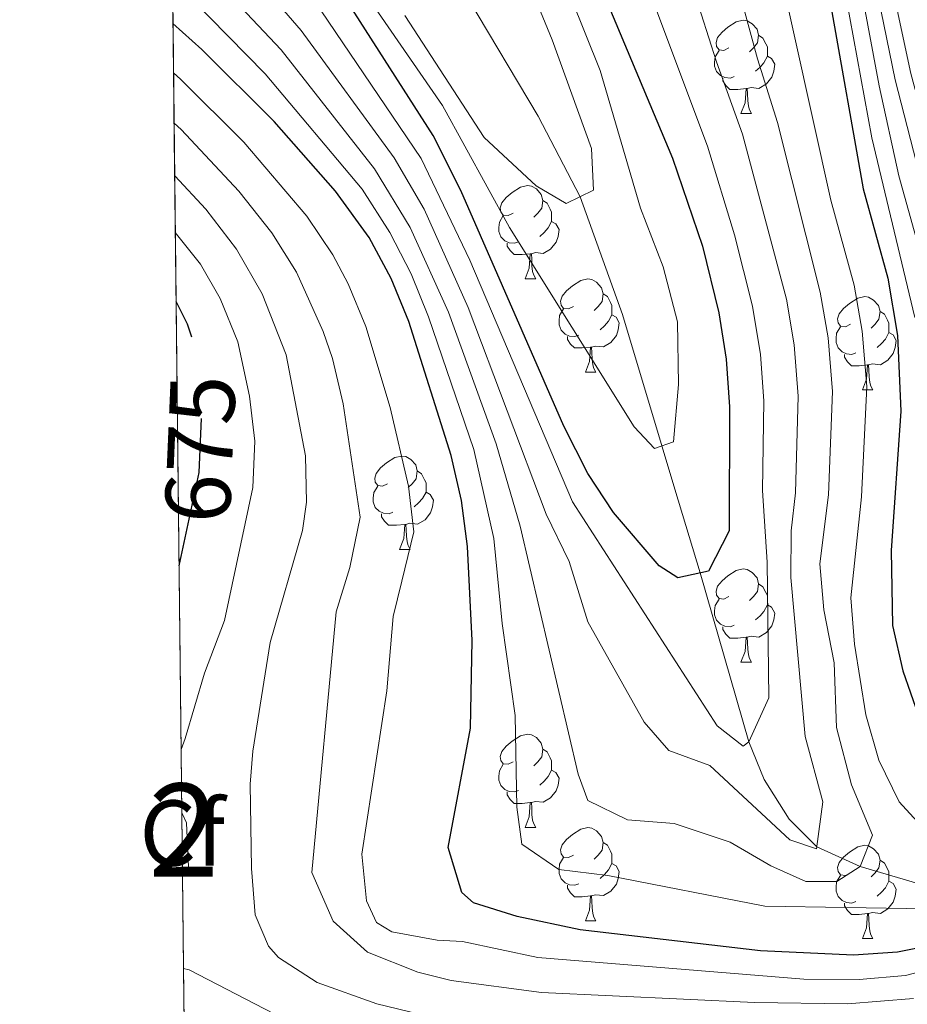
# Model space of a CAD drawing. Extents: x 576467 to 579890, y 763768 to 766121.
# Drawn here: x 576467 to 576563, y 764507 to 764612 of the extents above; entities that cross this region are included whole.
import ezdxf
from ezdxf.enums import TextEntityAlignment as Align

# ---------------------------------------------------------------- set-up
doc = ezdxf.new("R2010")
doc.units = 0
doc.header["$MEASUREMENT"] = 0
doc.linetypes.add('DGN Style 3', pattern=[55.946072, 39.96148, -15.984592])
doc.linetypes.add('DGN Style 5', pattern=[27.973036, 11.988444, -15.984592])
for name, color, linetype in [('Nivel 11', 7, 'Continuous'), ('Nivel 22', 7, 'Continuous'), ('Nivel 35', 7, 'Continuous'), ('Nivel 36', 7, 'Continuous'), ('Nivel 37', 7, 'Continuous'), ('Nivel 4', 7, 'Continuous'), ('Nivel 41', 7, 'Continuous'), ('Nivel 48', 7, 'Continuous'), ('Nivel 49', 7, 'Continuous'), ('Nivel 5', 7, 'Continuous'), ('Nivel 57', 7, 'Continuous'), ('Nivel 61', 7, 'Continuous')]:
    doc.layers.add(name, color=color, linetype=linetype)
doc.styles.add('Style-arial', font='arial.shx', dxfattribs={"bigfont": 'arialbig.shx'})
doc.styles.add('Style-ariali', font='ariali.shx', dxfattribs={"bigfont": 'arialibig.shx'})
doc.styles.add('Style-arialn', font='arialn.shx', dxfattribs={"bigfont": 'arialnbig.shx'})
doc.linetypes.add('5zonar', pattern='A,-5,[1,dgnlstyle.shx,S=0.08,R=0,X=0,Y=0],-5', length=10)

msp = doc.modelspace()

# ---------------------------------------------------------------- linework, layer by layer
at = {"layer": 'Nivel 11', "color": 142, "linetype": 'DGN Style 3', "lineweight": 13}
for points in [[(576550.1399999999, 764526.4709999999, 632.984), (576547.4510000001, 764530.727, 631.267), (576545.807, 764534.7550000001, 630), (576540.567, 764552.929, 625), (576537.8400000001, 764561.952, 621.412), (576536.4739999999, 764566.4809999999, 620.024), (576532.2209999999, 764580.7069999999, 617.369), (576527.669, 764593.385, 615), (576523.148, 764602.0420000001, 613.222), (576513.9510000001, 764617.4990000001, 610)], [(576611.4809999999, 764506.4010000001, 665), (576601.25, 764509.352, 660), (576596.7930000001, 764510.9880000001, 658.303), (576585.925, 764515.1470000001, 655), (576581.408, 764516.294, 653.28), (576574.1840000001, 764517.584, 650), (576568.348, 764518.247, 645), (576557.7609999999, 764521.361, 640), (576553.1100000001, 764523.496, 635), (576550.1399999999, 764526.4709999999, 632.984)]]:
    msp.add_polyline3d(points, dxfattribs=at)
at = {"layer": 'Nivel 22', "color": 25, "linetype": 'DGN Style 5', "lineweight": 30, "elevation": 675, "flags": 128}
msp.add_lwpolyline([(576485.413, 764557.696), (576486.7080000001, 764563.7180000001), (576487.081, 764572.321), (576486.2579999999, 764577.2309999999), (576485.908, 764578.281)], dxfattribs=at)
at = {"layer": 'Nivel 35', "color": 92, "linetype": '5zonar', "lineweight": 0, "ltscale": 0.5}
msp.add_polyline3d([(576484.923, 764520.3090000001, 677.856), (576485.561, 764521.281, 677.5600000000001), (576485.361, 764526.081, 678.64), (576484.899, 764527.0590000001, 678.9490000000001), (576484.8470000001, 764527.1200000001, 678.975)], dxfattribs=at)
at = {"layer": 'Nivel 36', "color": 92, "linetype": 'Continuous', "lineweight": 0, "flags": 128}
for points in [[(576543.6499999999, 764609.3800000001), (576543.1200000001, 764609.115), (576542.5900000001, 764609.1699999999), (576542.325, 764609.54), (576542.27, 764609.9650000001), (576542.4299999999, 764610.4850000001), (576542.9099999999, 764611.0800000001), (576543.5449999999, 764611.6100000001), (576544.4450000001, 764612.1950000001), (576545.19, 764612.355), (576545.615, 764612.3), (576546.145, 764611.9850000001), (576546.675, 764611.3999999999), (576546.835, 764610.76), (576546.7250000001, 764609.9099999999), (576546.3, 764609.3800000001), (576545.8800000001, 764608.9550000001)], [(576546.835, 764610.76), (576547.31, 764610.4450000001), (576547.625, 764609.8049999999), (576547.7849999999, 764609.4850000001), (576547.7849999999, 764608.905), (576547.7849999999, 764608.48), (576547.415, 764607.79), (576546.9950000001, 764607.31), (576546.5149999999, 764606.8900000001)], [(576544.2350000001, 764606.3), (576543.81, 764606.1400000001), (576543.2250000001, 764606.2), (576542.75, 764606.4099999999), (576542.325, 764606.835), (576542.1100000001, 764607.4199999999), (576542.1100000001, 764607.8400000001), (576542.165, 764608.425), (576542.5900000001, 764609.115)], [(576547.7849999999, 764608.48), (576548.24, 764608.23), (576548.585, 764607.615), (576548.4750000001, 764606.8900000001), (576548.2649999999, 764606.25), (576547.6799999999, 764605.51), (576546.885, 764605.03), (576546.0349999999, 764605.135), (576545.605, 764605.0050000001)], [(576545.4950000001, 764605.0050000001), (576544.605, 764604.9199999999), (576543.76, 764604.9199999999), (576543.335, 764605.3500000001), (576543.0149999999, 764605.825), (576543.0149999999, 764606.1400000001)], [(576544.95, 764602.3200000001), (576545.385, 764603.48), (576545.4950000001, 764605.0050000001), (576545.605, 764605.0050000001), (576545.6399999999, 764604.4199999999), (576545.675, 764603.7350000001), (576545.7450000001, 764603.1200000001), (576545.8600000001, 764602.72), (576546.075, 764602.3200000001)], [(576544.95, 764602.3200000001), (576546.075, 764602.3200000001)], [(576520.462, 764591.611), (576519.932, 764591.3459999999), (576519.402, 764591.4010000001), (576519.1370000001, 764591.771), (576519.0819999999, 764592.196), (576519.2420000001, 764592.716), (576519.7220000001, 764593.311), (576520.3570000001, 764593.841), (576521.257, 764594.426), (576522.0020000001, 764594.5860000001), (576522.4269999999, 764594.531), (576522.9569999999, 764594.216), (576523.487, 764593.631), (576523.6470000001, 764592.9909999999), (576523.537, 764592.1410000001), (576523.112, 764591.611), (576522.692, 764591.186)], [(576523.6470000001, 764592.9909999999), (576524.122, 764592.676), (576524.4369999999, 764592.0360000001), (576524.5970000001, 764591.716), (576524.5970000001, 764591.1359999999), (576524.5970000001, 764590.7110000001), (576524.227, 764590.021), (576523.807, 764589.541), (576523.327, 764589.121)], [(576521.047, 764588.531), (576520.622, 764588.371), (576520.037, 764588.4310000001), (576519.5619999999, 764588.6410000001), (576519.1370000001, 764589.0660000001), (576518.922, 764589.6510000001), (576518.922, 764590.071), (576518.977, 764590.656), (576519.402, 764591.3459999999)], [(576524.5970000001, 764590.7110000001), (576525.0519999999, 764590.4610000001), (576525.3970000001, 764589.8459999999), (576525.287, 764589.121), (576525.077, 764588.4809999999), (576524.4920000001, 764587.7409999999), (576523.6969999999, 764587.2609999999), (576522.8470000001, 764587.3659999999), (576522.4169999999, 764587.236)], [(576522.307, 764587.236), (576521.4169999999, 764587.1510000001), (576520.5719999999, 764587.1510000001), (576520.1470000001, 764587.581), (576519.827, 764588.0560000001), (576519.827, 764588.371)], [(576521.7620000001, 764584.551), (576522.1969999999, 764585.7110000001), (576522.307, 764587.236), (576522.4169999999, 764587.236), (576522.452, 764586.6510000001), (576522.487, 764585.966), (576522.557, 764585.351), (576522.672, 764584.9510000001), (576522.8870000001, 764584.551)], [(576521.7620000001, 764584.551), (576522.8870000001, 764584.551)], [(576526.9369999999, 764581.5760000001), (576526.4070000001, 764581.311), (576525.8770000001, 764581.3659999999), (576525.612, 764581.736), (576525.557, 764582.1610000001), (576525.717, 764582.6810000001), (576526.1969999999, 764583.2760000001), (576526.8319999999, 764583.8060000001), (576527.7320000001, 764584.3910000001), (576528.477, 764584.551), (576528.902, 764584.496), (576529.432, 764584.1810000001), (576529.962, 764583.5959999999), (576530.122, 764582.956), (576530.0120000001, 764582.1059999999), (576529.587, 764581.5760000001), (576529.1669999999, 764581.1510000001)], [(576530.122, 764582.956), (576530.5970000001, 764582.6410000001), (576530.912, 764582.0009999999), (576531.0719999999, 764581.6810000001), (576531.0719999999, 764581.101), (576531.0719999999, 764580.676), (576530.702, 764579.986), (576530.2820000001, 764579.506), (576529.8019999999, 764579.0860000001)], [(576556.709, 764579.6710000001), (576556.179, 764579.406), (576555.649, 764579.4610000001), (576555.3840000001, 764579.831), (576555.3289999999, 764580.256), (576555.4890000001, 764580.7760000001), (576555.969, 764581.371), (576556.604, 764581.9010000001), (576557.504, 764582.486), (576558.2490000001, 764582.646), (576558.6740000001, 764582.591), (576559.2039999999, 764582.2760000001), (576559.7339999999, 764581.6910000001), (576559.8940000001, 764581.051), (576559.784, 764580.2010000001), (576559.3589999999, 764579.6710000001), (576558.939, 764579.246)], [(576527.5220000001, 764578.496), (576527.0970000001, 764578.3360000001), (576526.5120000001, 764578.396), (576526.037, 764578.6059999999), (576525.612, 764579.031), (576525.3970000001, 764579.6159999999), (576525.3970000001, 764580.0360000001), (576525.452, 764580.621), (576525.8770000001, 764581.311)], [(576531.0719999999, 764580.676), (576531.527, 764580.426), (576531.872, 764579.811), (576531.7620000001, 764579.0860000001), (576531.5519999999, 764578.446), (576530.967, 764577.706), (576530.172, 764577.226), (576529.3219999999, 764577.331), (576528.892, 764577.2010000001)], [(576559.8940000001, 764581.051), (576560.369, 764580.736), (576560.6840000001, 764580.0959999999), (576560.844, 764579.7760000001), (576560.844, 764579.196), (576560.844, 764578.771), (576560.4739999999, 764578.081), (576560.054, 764577.601), (576559.574, 764577.1810000001)], [(576557.294, 764576.591), (576556.869, 764576.4310000001), (576556.284, 764576.4909999999), (576555.8090000001, 764576.7010000001), (576555.3840000001, 764577.1259999999), (576555.169, 764577.7110000001), (576555.169, 764578.131), (576555.2239999999, 764578.716), (576555.649, 764579.406)], [(576528.7820000001, 764577.2010000001), (576527.892, 764577.1159999999), (576527.047, 764577.1159999999), (576526.622, 764577.5460000001), (576526.3019999999, 764578.021), (576526.3019999999, 764578.3360000001)], [(576560.844, 764578.771), (576561.2990000001, 764578.521), (576561.6440000001, 764577.906), (576561.534, 764577.1810000001), (576561.324, 764576.541), (576560.7390000001, 764575.801), (576559.9439999999, 764575.321), (576559.094, 764575.426), (576558.6640000001, 764575.2960000001)], [(576528.237, 764574.5160000001), (576528.672, 764575.676), (576528.7820000001, 764577.2010000001), (576528.892, 764577.2010000001), (576528.9269999999, 764576.6159999999), (576528.962, 764575.9310000001), (576529.0320000001, 764575.3160000001), (576529.1470000001, 764574.916), (576529.362, 764574.5160000001)], [(576558.554, 764575.2960000001), (576557.6640000001, 764575.2110000001), (576556.8189999999, 764575.2110000001), (576556.3940000001, 764575.6410000001), (576556.074, 764576.1159999999), (576556.074, 764576.4310000001)], [(576558.0090000001, 764572.611), (576558.4439999999, 764573.771), (576558.554, 764575.2960000001), (576558.6640000001, 764575.2960000001), (576558.699, 764574.7110000001), (576558.7339999999, 764574.0260000001), (576558.804, 764573.4110000001), (576558.919, 764573.0109999999), (576559.1340000001, 764572.611)], [(576528.237, 764574.5160000001), (576529.362, 764574.5160000001)], [(576558.0090000001, 764572.611), (576559.1340000001, 764572.611)], [(576506.959, 764562.5279999999), (576506.429, 764562.263), (576505.899, 764562.318), (576505.6340000001, 764562.6880000001), (576505.5789999999, 764563.1130000001), (576505.7390000001, 764563.6329999999), (576506.219, 764564.2280000001), (576506.854, 764564.7579999999), (576507.754, 764565.3430000001), (576508.4990000001, 764565.503), (576508.9240000001, 764565.4480000001), (576509.4539999999, 764565.1329999999), (576509.9839999999, 764564.548), (576510.1440000001, 764563.908), (576510.034, 764563.058), (576509.6089999999, 764562.5279999999), (576509.189, 764562.1030000001)], [(576510.1440000001, 764563.908), (576510.619, 764563.5930000001), (576510.9340000001, 764562.953), (576511.094, 764562.6329999999), (576511.094, 764562.0530000001), (576511.094, 764561.628), (576510.7239999999, 764560.9380000001), (576510.304, 764560.4580000001), (576509.824, 764560.038)], [(576507.544, 764559.4480000001), (576507.119, 764559.288), (576506.534, 764559.348), (576506.0590000001, 764559.558), (576505.6340000001, 764559.983), (576505.419, 764560.568), (576505.419, 764560.9880000001), (576505.4739999999, 764561.5730000001), (576505.899, 764562.263)], [(576511.094, 764561.628), (576511.5490000001, 764561.378), (576511.8940000001, 764560.763), (576511.784, 764560.038), (576511.574, 764559.398), (576510.9890000001, 764558.658), (576510.1939999999, 764558.1780000001), (576509.344, 764558.283), (576508.9140000001, 764558.1529999999)], [(576508.804, 764558.1529999999), (576507.9140000001, 764558.068), (576507.0689999999, 764558.068), (576506.6440000001, 764558.4979999999), (576506.324, 764558.973), (576506.324, 764559.288)], [(576508.2590000001, 764555.4680000001), (576508.6939999999, 764556.628), (576508.804, 764558.1529999999), (576508.9140000001, 764558.1529999999), (576508.949, 764557.568), (576508.9839999999, 764556.8829999999), (576509.054, 764556.2679999999), (576509.169, 764555.868), (576509.3840000001, 764555.4680000001)], [(576508.2590000001, 764555.4680000001), (576509.3840000001, 764555.4680000001)], [(576543.6499999999, 764550.388), (576543.1200000001, 764550.1229999999), (576542.5900000001, 764550.1780000001), (576542.325, 764550.548), (576542.27, 764550.973), (576542.4299999999, 764551.493), (576542.9099999999, 764552.088), (576543.5449999999, 764552.618), (576544.4450000001, 764553.203), (576545.19, 764553.3630000001), (576545.615, 764553.308), (576546.145, 764552.993), (576546.675, 764552.408), (576546.835, 764551.7679999999), (576546.7250000001, 764550.9180000001), (576546.3, 764550.388), (576545.8800000001, 764549.963)], [(576546.835, 764551.7679999999), (576547.31, 764551.453), (576547.625, 764550.8130000001), (576547.7849999999, 764550.493), (576547.7849999999, 764549.913), (576547.7849999999, 764549.4880000001), (576547.415, 764548.798), (576546.9950000001, 764548.318), (576546.5149999999, 764547.898)], [(576544.2350000001, 764547.308), (576543.81, 764547.148), (576543.2250000001, 764547.2080000001), (576542.75, 764547.4180000001), (576542.325, 764547.8430000001), (576542.1100000001, 764548.4280000001), (576542.1100000001, 764548.848), (576542.165, 764549.433), (576542.5900000001, 764550.1229999999)], [(576547.7849999999, 764549.4880000001), (576548.24, 764549.2380000001), (576548.585, 764548.6229999999), (576548.4750000001, 764547.898), (576548.2649999999, 764547.2579999999), (576547.6799999999, 764546.5179999999), (576546.885, 764546.038), (576546.0349999999, 764546.1429999999), (576545.605, 764546.013)], [(576545.4950000001, 764546.013), (576544.605, 764545.9280000001), (576543.76, 764545.9280000001), (576543.335, 764546.358), (576543.0149999999, 764546.8330000001), (576543.0149999999, 764547.148)], [(576544.95, 764543.328), (576545.385, 764544.4880000001), (576545.4950000001, 764546.013), (576545.605, 764546.013), (576545.6399999999, 764545.4280000001), (576545.675, 764544.743), (576545.7450000001, 764544.128), (576545.8600000001, 764543.7280000001), (576546.075, 764543.328)], [(576544.95, 764543.328), (576546.075, 764543.328)], [(576520.462, 764532.619), (576519.932, 764532.354), (576519.402, 764532.409), (576519.1370000001, 764532.7790000001), (576519.0819999999, 764533.2039999999), (576519.2420000001, 764533.7239999999), (576519.7220000001, 764534.3189999999), (576520.3570000001, 764534.8489999999), (576521.257, 764535.4340000001), (576522.0020000001, 764535.594), (576522.4269999999, 764535.5390000001), (576522.9569999999, 764535.2239999999), (576523.487, 764534.639), (576523.6470000001, 764533.9990000001), (576523.537, 764533.149), (576523.112, 764532.619), (576522.692, 764532.1939999999)], [(576523.6470000001, 764533.9990000001), (576524.122, 764533.6840000001), (576524.4369999999, 764533.044), (576524.5970000001, 764532.7239999999), (576524.5970000001, 764532.1440000001), (576524.5970000001, 764531.719), (576524.227, 764531.0290000001), (576523.807, 764530.5490000001), (576523.327, 764530.129)], [(576521.047, 764529.5390000001), (576520.622, 764529.379), (576520.037, 764529.439), (576519.5619999999, 764529.649), (576519.1370000001, 764530.074), (576518.922, 764530.659), (576518.922, 764531.0789999999), (576518.977, 764531.6640000001), (576519.402, 764532.354)], [(576524.5970000001, 764531.719), (576525.0519999999, 764531.469), (576525.3970000001, 764530.854), (576525.287, 764530.129), (576525.077, 764529.4890000001), (576524.4920000001, 764528.7490000001), (576523.6969999999, 764528.2690000001), (576522.8470000001, 764528.3740000001), (576522.4169999999, 764528.244)], [(576522.307, 764528.244), (576521.4169999999, 764528.159), (576520.5719999999, 764528.159), (576520.1470000001, 764528.5889999999), (576519.827, 764529.064), (576519.827, 764529.379)], [(576521.7620000001, 764525.5590000001), (576522.1969999999, 764526.719), (576522.307, 764528.244), (576522.4169999999, 764528.244), (576522.452, 764527.659), (576522.487, 764526.9739999999), (576522.557, 764526.3589999999), (576522.672, 764525.959), (576522.8870000001, 764525.5590000001)], [(576521.7620000001, 764525.5590000001), (576522.8870000001, 764525.5590000001)], [(576526.9369999999, 764522.584), (576526.4070000001, 764522.3189999999), (576525.8770000001, 764522.3740000001), (576525.612, 764522.744), (576525.557, 764523.169), (576525.717, 764523.689), (576526.1969999999, 764524.284), (576526.8319999999, 764524.814), (576527.7320000001, 764525.399), (576528.477, 764525.5590000001), (576528.902, 764525.504), (576529.432, 764525.189), (576529.962, 764524.604), (576530.122, 764523.9639999999), (576530.0120000001, 764523.1140000001), (576529.587, 764522.584), (576529.1669999999, 764522.159)], [(576530.122, 764523.9639999999), (576530.5970000001, 764523.649), (576530.912, 764523.0090000001), (576531.0719999999, 764522.689), (576531.0719999999, 764522.1089999999), (576531.0719999999, 764521.6840000001), (576530.702, 764520.994), (576530.2820000001, 764520.514), (576529.8019999999, 764520.094)], [(576556.709, 764520.679), (576556.179, 764520.4140000001), (576555.649, 764520.469), (576555.3840000001, 764520.8389999999), (576555.3289999999, 764521.264), (576555.4890000001, 764521.784), (576555.969, 764522.379), (576556.604, 764522.909), (576557.504, 764523.494), (576558.2490000001, 764523.6540000001), (576558.6740000001, 764523.5989999999), (576559.2039999999, 764523.284), (576559.7339999999, 764522.699), (576559.8940000001, 764522.0590000001), (576559.784, 764521.209), (576559.3589999999, 764520.679), (576558.939, 764520.254)], [(576484.898, 764522.5290000001), (576484.923, 764522.513), (576484.898, 764522.514)], [(576527.5220000001, 764519.504), (576527.0970000001, 764519.344), (576526.5120000001, 764519.4040000001), (576526.037, 764519.6140000001), (576525.612, 764520.0390000001), (576525.3970000001, 764520.6240000001), (576525.3970000001, 764521.044), (576525.452, 764521.629), (576525.8770000001, 764522.3189999999)], [(576559.8940000001, 764522.0590000001), (576560.369, 764521.744), (576560.6840000001, 764521.104), (576560.844, 764520.784), (576560.844, 764520.2039999999), (576560.844, 764519.7790000001), (576560.4739999999, 764519.0889999999), (576560.054, 764518.6089999999), (576559.574, 764518.189)], [(576531.0719999999, 764521.6840000001), (576531.527, 764521.4340000001), (576531.872, 764520.8189999999), (576531.7620000001, 764520.094), (576531.5519999999, 764519.4539999999), (576530.967, 764518.7139999999), (576530.172, 764518.2339999999), (576529.3219999999, 764518.3389999999), (576528.892, 764518.209)], [(576557.294, 764517.5989999999), (576556.869, 764517.439), (576556.284, 764517.4990000001), (576555.8090000001, 764517.709), (576555.3840000001, 764518.1340000001), (576555.169, 764518.719), (576555.169, 764519.139), (576555.2239999999, 764519.7239999999), (576555.649, 764520.4140000001)], [(576528.7820000001, 764518.209), (576527.892, 764518.1240000001), (576527.047, 764518.1240000001), (576526.622, 764518.554), (576526.3019999999, 764519.0290000001), (576526.3019999999, 764519.344)], [(576560.844, 764519.7790000001), (576561.2990000001, 764519.5290000001), (576561.6440000001, 764518.9140000001), (576561.534, 764518.189), (576561.324, 764517.5490000001), (576560.7390000001, 764516.8090000001), (576559.9439999999, 764516.3289999999), (576559.094, 764516.4340000001), (576558.6640000001, 764516.304)], [(576528.237, 764515.524), (576528.672, 764516.6840000001), (576528.7820000001, 764518.209), (576528.892, 764518.209), (576528.9269999999, 764517.6240000001), (576528.962, 764516.939), (576529.0320000001, 764516.324), (576529.1470000001, 764515.9240000001), (576529.362, 764515.524)], [(576558.554, 764516.304), (576557.6640000001, 764516.219), (576556.8189999999, 764516.219), (576556.3940000001, 764516.649), (576556.074, 764517.1240000001), (576556.074, 764517.439)], [(576558.0090000001, 764513.619), (576558.4439999999, 764514.7790000001), (576558.554, 764516.304), (576558.6640000001, 764516.304), (576558.699, 764515.719), (576558.7339999999, 764515.034), (576558.804, 764514.419), (576558.919, 764514.0190000001), (576559.1340000001, 764513.619)], [(576528.237, 764515.524), (576529.362, 764515.524)], [(576558.0090000001, 764513.619), (576559.1340000001, 764513.619)]]:
    msp.add_lwpolyline(points, dxfattribs=at)
at = {"layer": 'Nivel 4', "color": 25, "linetype": 'Continuous', "lineweight": 30, "flags": 128}
for points, elevation in [([(576547.6570000001, 764653.1799999999), (576558.081, 764594.2409999999), (576560.743, 764584.612), (576561.7579999999, 764578.463), (576562.121, 764570.321), (576561.0889999999, 764555.355), (576561.2409999999, 764547.281), (576562.3530000001, 764542.415), (576564.818, 764535.2930000001)], 650), ([(576521.923, 764634.875), (576537.601, 764597.521), (576540.81, 764588.057), (576542.561, 764580.881), (576543.3700000001, 764575.9280000001), (576543.7209999999, 764570.801), (576543.6810000001, 764557.4410000001), (576541.4410000001, 764553.121), (576538.1610000001, 764552.4010000001), (576536.1610000001, 764553.6810000001), (576531.2409999999, 764559.4410000001), (576528.496, 764563.622), (576525.9199999999, 764568.7110000001), (576514.8330000001, 764594.041), (576511.8770000001, 764599.9650000001), (576501.959, 764615.453)], 625), ([(576568.354, 764513.467), (576561.7679999999, 764512.1529999999), (576557.041, 764511.841), (576547.05, 764512.2849999999), (576527.6810000001, 764514.561), (576520.881, 764516.0009999999), (576516.2110000001, 764517.4569999999), (576514.9610000001, 764518.561), (576513.4639999999, 764523.3999999999), (576515.881, 764536.2409999999), (576516.041, 764545.6810000001), (576515.561, 764555.7609999999), (576514.912, 764560.702), (576513.7919999999, 764565.5660000001), (576509.2390000001, 764579.969), (576507.3559999999, 764584.5930000001), (576504.967, 764589.0009999999), (576501.3659999999, 764593.987), (576494.767, 764601.4569999999), (576487.0009999999, 764609.2010000001), (576483.895, 764612.021)], 650), ([(576485.908, 764578.281), (576485.4410000001, 764579.6810000001), (576484.23, 764582.131)], 675), ([(576484.5490000001, 764553.6780000001), (576485.413, 764557.696)], 675)]:
    msp.add_lwpolyline(points, dxfattribs=dict(at, elevation=elevation))
at = {"layer": 'Nivel 49', "color": 19, "linetype": 'Continuous', "lineweight": 0, "extrusion": (0.1126454674088378, 0.07650073914067734, 0.9906859419529354), "elevation": 124097.9458049582, "flags": 128}
msp.add_lwpolyline([(308906.3203477764, -898131.1170055643), (308916.9736819394, -898115.1659665946), (308585.0242434088, -897893.0558272754)], dxfattribs=at)
at = {"layer": 'Nivel 49', "color": 19, "linetype": 'Continuous', "lineweight": 0, "extrusion": (0.001808776819761666, -0.1620997226236408, 0.9867727237068095), "elevation": -122216.9076519747, "flags": 128}
msp.add_lwpolyline([(584979.3450058028, 748123.5340564412), (584979.3450058028, 748130.4367847422)], dxfattribs=at)
at = {"layer": 'Nivel 49', "color": 19, "linetype": 'Continuous', "lineweight": 0, "extrusion": (-0.008182919061745259, 0.7299057473863191, 0.6834988220677839), "elevation": 553773.7518449709, "flags": 128}
msp.add_lwpolyline([(-585019.1404707504, -517362.9118983995), (-585019.1404707504, -517603.9662318453)], dxfattribs=at)
at = {"layer": 'Nivel 5', "color": 25, "linetype": 'Continuous', "lineweight": 0, "flags": 128}
for points, elevation in [([(576498.081, 764624.6410000001), (576512.881, 764603.2010000001), (576520.081, 764590.081), (576533.4809999999, 764568.6410000001), (576535.6410000001, 764566.321), (576537.6810000001, 764567.041), (576538.2409999999, 764573.2010000001), (576538.121, 764579.9210000001), (576536.601, 764585.841), (576534.1610000001, 764592.1610000001), (576529.801, 764606.9610000001), (576509.361, 764657.9210000001)], 620), ([(576541.0830000001, 764653.9809999999), (576554.6259999999, 764593.004), (576557.1059999999, 764583.865), (576557.966, 764578.94), (576558.469, 764572.96), (576557.9140000001, 764561.1059999999), (576556.7609999999, 764550.2409999999), (576557.163, 764545.2620000001), (576558.361, 764537.6810000001), (576559.7609999999, 764532.801), (576561.949, 764528.304), (576566.6410000001, 764523.2010000001)], 645), ([(576508.801, 764612.881), (576517.361, 764599.7609999999), (576522.9210000001, 764594.561), (576526.1610000001, 764592.6410000001), (576529.081, 764594.081), (576528.881, 764598.561), (576524.6410000001, 764610.2409999999), (576510.2010000001, 764645.361)], 615), ([(576564.6170000001, 764585.9890000001), (576561.9210000001, 764595.618), (576559.7930000001, 764605.2860000001), (576553.601, 764638.533)], 660), ([(576551.935, 764638.4709999999), (576559.0220000001, 764599.7039999999), (576563.655, 764580.399)], 655), ([(576538.9269999999, 764637.004), (576546.709, 764608.2050000001), (576548.858, 764601.3740000001), (576553.47, 764583.119), (576554.318, 764578.192), (576554.7779999999, 764572.4550000001), (576554.3589999999, 764561.3330000001), (576553.4410000001, 764553.9210000001), (576553.842, 764548.9680000001), (576554.9610000001, 764543.281), (576555.2010000001, 764536.321), (576556.841, 764530.1610000001), (576559.081, 764524.7209999999), (576557.7609999999, 764521.361), (576555.2409999999, 764519.7609999999), (576551.9210000001, 764519.7609999999), (576548.1610000001, 764521.4410000001), (576543.801, 764524.0009999999), (576537.7609999999, 764526.0009999999), (576532.7609999999, 764526.4010000001), (576528.4809999999, 764528.4809999999), (576527.4410000001, 764531.281), (576521.2050000001, 764557.9510000001), (576518.6429999999, 764566.824), (576513.5050000001, 764580.962), (576509.402, 764590.0789999999), (576505.5700000001, 764596.378), (576495.5190000001, 764609.173), (576483.787, 764621.639)], 640), ([(576533.2520000001, 764636.3130000001), (576542.317, 764607.8740000001), (576545.1059999999, 764600.0900000001), (576549.8330000001, 764582.3729999999), (576550.669, 764577.443), (576551.0889999999, 764571.95), (576550.804, 764561.56), (576550.361, 764557.4410000001), (576550.3019999999, 764552.4580000001), (576551.841, 764535.361), (576553.7609999999, 764528.321), (576553.081, 764523.281), (576550.2010000001, 764524.2409999999), (576541.601, 764532.2409999999), (576537.2010000001, 764533.841), (576534.561, 764536.881), (576528.4809999999, 764547.6810000001), (576526.4809999999, 764554.1610000001), (576524.017, 764559.2590000001), (576515.638, 764581.4580000001), (576510.8859999999, 764592.0249999999), (576507.672, 764597.5730000001), (576497.665, 764611.2660000001), (576487.6840000001, 764622.8300000001)], 635), ([(576527.574, 764635.628), (576541.3530000001, 764598.8049999999), (576544.264, 764589.2930000001), (576546.1969999999, 764581.6270000001), (576547.047, 764576.435), (576547.4029999999, 764571.4439999999), (576547.2490000001, 764561.787), (576547.7609999999, 764554.081), (576547.9610000001, 764539.521), (576545.807, 764534.7550000001), (576545.2010000001, 764534.321), (576542.4010000001, 764536.4809999999), (576526.8289999999, 764560.568), (576515.8030000001, 764586.55), (576510.5830000001, 764597.4920000001), (576499.8119999999, 764613.3589999999)], 630), ([(576611.4809999999, 764506.4010000001), (576611.1610000001, 764508.7209999999), (576605.9610000001, 764511.281), (576597.4809999999, 764516.321), (576593.8119999999, 764519.378), (576588.827, 764524.6170000001), (576581.7209999999, 764533.2010000001), (576575.041, 764542.9610000001), (576571.3829999999, 764551.517), (576569.554, 764558.2690000001), (576569.0460000001, 764563.2450000001), (576568.726, 764574.4610000001), (576567.7050000001, 764581.814), (576561.5079999999, 764605.9580000001), (576557.8659999999, 764623.821)], 665), ([(576622.088, 764502.6300000001), (576618.121, 764506.561), (576611.801, 764510.881), (576601.1000000001, 764519.381), (576586.547, 764533.0090000001), (576583.0860000001, 764536.6710000001), (576580.321, 764540.801), (576574.7860000001, 764551.7660000001), (576572.362, 764559.27), (576571.584, 764564.212), (576570.8940000001, 764574.7920000001), (576569.7239999999, 764582.521), (576563.223, 764606.629), (576559.5279999999, 764623.8829999999)], 670), ([(576564.9210000001, 764516.801), (576547.521, 764517.121), (576530.6410000001, 764520.4010000001), (576525.361, 764521.041), (576521.4010000001, 764523.7609999999), (576520.841, 764527.7609999999), (576520.6810000001, 764537.601), (576519.267, 764547.503), (576518.3929999999, 764556.642), (576516.217, 764566.1950000001), (576511.372, 764580.4650000001), (576509.496, 764585.0930000001), (576507.1969999999, 764589.55), (576504.22, 764594.2080000001), (576493.8119999999, 764606.601), (576483.842, 764616.7890000001)], 645), ([(576573.105, 764512.423), (576562.6240000001, 764509.6640000001), (576557.642, 764509.212), (576551.7110000001, 764509.2660000001), (576523.1129999999, 764511.5800000001), (576515.0079999999, 764513.2890000001), (576512.281, 764513.4410000001), (576507.4199999999, 764514.3430000001), (576505.7609999999, 764515.361), (576504.6810000001, 764517.6810000001), (576504.2039999999, 764522.6880000001), (576506.881, 764540.2409999999), (576507.561, 764548.2409999999), (576508.5050000001, 764552.0420000001), (576509.79, 764557.352), (576509.21, 764562.2660000001), (576507.243, 764570.73), (576504.642, 764579.4210000001), (576502.709, 764584.031), (576501.061, 764587.1370000001), (576498.298, 764591.304), (576491.5079999999, 764599.2409999999), (576484.7209999999, 764606.017), (576483.9550000001, 764606.696)], 655), ([(576484.0149999999, 764601.287), (576484.7720000001, 764600.6229999999), (576490.98, 764593.969), (576494.5109999999, 764589.5160000001), (576497.156, 764585.273), (576500.0460000001, 764578.8729999999), (576501.0279999999, 764575.9809999999), (576502.202, 764571.128), (576504.0190000001, 764558.943), (576502.9210000001, 764553.524), (576501.4299999999, 764548.75), (576498.8289999999, 764520.7320000001), (576501.1000000001, 764515.4850000001), (576504.801, 764512.1610000001), (576510.2010000001, 764510.0009999999), (576513.8060000001, 764509.122), (576523.5160000001, 764507.817), (576546.392, 764506.736), (576556.385, 764506.5930000001), (576563.48, 764507.175)], 660), ([(576484.0789999999, 764595.639), (576487.4210000001, 764592.06), (576490.736, 764587.729), (576493.494, 764582.926), (576496.05, 764576.398), (576498.1540000001, 764565.5050000001), (576498.2490000001, 764560.5349999999), (576497.8230000001, 764557.486), (576494.355, 764545.4580000001), (576492.4809999999, 764533.7609999999), (576492.196, 764530.2139999999), (576492.327, 764521.1529999999), (576492.7209999999, 764516.1610000001), (576494.1610000001, 764512.801), (576495.243, 764511.5830000001), (576499.4010000001, 764508.881), (576505.8160000001, 764506.611), (576512.6030000001, 764504.9550000001)], 665), ([(576484.1470000001, 764589.5460000001), (576486.8500000001, 764586.135), (576488.9839999999, 764582.4280000001), (576490.854, 764577.7779999999), (576492.121, 764571.923), (576492.702, 764567.1030000001), (576492.4780000001, 764562.1259999999), (576489.4210000001, 764547.8030000001), (576487.28, 764542.166), (576485.22, 764535.1440000001), (576484.77, 764533.9610000001)], 670), ([(576485.034, 764510.4040000001), (576485.6410000001, 764510.2409999999), (576495.7409999999, 764505.0430000001)], 670)]:
    msp.add_lwpolyline(points, dxfattribs=dict(at, elevation=elevation))
at = {"layer": 'Nivel 57', "color": 92, "linetype": 'DGN Style 3', "lineweight": 0, "flags": 128}
for points in [[(576684.051, 764466.567), (576696.291, 764461.186), (576701.2409999999, 764459.121), (576706.361, 764457.2010000001), (576709.4809999999, 764455.361), (576718.2010000001, 764453.6810000001), (576722.6799999999, 764452.04), (576732.9210000001, 764446.6410000001), (576737.521, 764444.6410000001), (576742.355, 764443.3999999999), (576743.4809999999, 764443.281), (576748, 764444.7509999999), (576750.361, 764448.0009999999), (576753.7609999999, 764450.0009999999), (576764.9610000001, 764451.601), (576766.1610000001, 764453.4410000001), (576765.841, 764457.601), (576763.801, 764460.2409999999), (576760.2139999999, 764462.862), (576754.2010000001, 764464.7590000001), (576745.9610000001, 764466.1610000001), (576736.3570000001, 764468.604), (576729.9550000001, 764471.22), (576722.4010000001, 764475.521), (576718.534, 764478.5090000001), (576712.281, 764484.081), (576702.6410000001, 764494.321), (576698.2010000001, 764497.601), (576693.51, 764499.4920000001), (576691.881, 764499.841), (576684.281, 764500.881), (576678.121, 764501.9210000001), (576672.0009999999, 764503.6810000001), (576663.4410000001, 764508.1610000001), (576659.098, 764510.604), (576652.121, 764514.6410000001), (576646.2010000001, 764518.561), (576642.315, 764521.575), (576635.7209999999, 764527.4410000001), (576627.1370000001, 764535.0120000001), (576622.2409999999, 764538.182), (576611.7209999999, 764544.0009999999), (576605.4010000001, 764549.361), (576600.841, 764552.1610000001), (576596.561, 764555.601), (576592.881, 764559.361), (576589.7609999999, 764563.4410000001), (576587.3060000001, 764567.4580000001), (576586.4410000001, 764569.4410000001), (576585.533, 764574.162), (576586.361, 764586.6410000001), (576586.801, 764591.7609999999), (576587.0320000001, 764596.541), (576587.0079999999, 764601.459), (576586.6410000001, 764605.7609999999), (576585.565, 764610.3759999999), (576584.666, 764615.567), (576584.4809999999, 764628.0009999999), (576584.601, 764638.321), (576583.4909999999, 764647.9739999999), (576583.4809999999, 764649.361), (576585.521, 764654.0009999999), (576588.4809999999, 764656.4809999999), (576592.217, 764658.0889999999), (576600.321, 764659.6810000001), (576604.8189999999, 764660.6780000001), (576615.841, 764664.561), (576623.121, 764668.4809999999), (576640.4010000001, 764677.4410000001), (576649.7679999999, 764682.075), (576655.7609999999, 764686.2409999999), (576661.4410000001, 764689.9210000001), (576666.9610000001, 764693.4410000001), (576670.881, 764694.7209999999), (576676.081, 764697.121), (576681.041, 764698.321), (576696.4410000001, 764702.321), (576700.4480000001, 764704.0009999999), (576704.267, 764707.736), (576704.561, 764711.841), (576705.4010000001, 764718.9610000001), (576708.2409999999, 764723.361), (576712.21, 764726.284), (576713.881, 764727.2010000001), (576719.2860000001, 764730.6089999999), (576720.4809999999, 764731.041), (576729.5560000001, 764733.8019999999), (576736.2409999999, 764735.841), (576740.6499999999, 764737.771), (576746.0249999999, 764741.1070000001), (576750.8489999999, 764745.3319999999), (576754.497, 764750.1980000001), (576757.175, 764755.872), (576759.7110000001, 764766.554), (576761.166, 764775.9510000001), (576762.037, 764785.4099999999), (576762.395, 764799.5800000001), (576762.102, 764808.9240000001), (576761.463, 764818.115), (576760.548, 764827.092), (576759.6410000001, 764834.2409999999), (576758.5249999999, 764834.8559999999), (576757.881, 764834.881), (576752.281, 764836.321), (576749.0009999999, 764835.281), (576743.561, 764831.9210000001), (576739.9310000001, 764829.334), (576733.1610000001, 764823.9210000001), (576729.0009999999, 764820.2409999999), (576727.564, 764818.3999999999), (576727.1610000001, 764818.2409999999), (576723.412, 764817.2150000001), (576719.155, 764816.193), (576710.7209999999, 764814.081), (576698.432, 764809.946), (576696.9210000001, 764809.6810000001), (576686.4809999999, 764810.4809999999), (576683.1880000001, 764808.98), (576682.1610000001, 764808.2409999999), (576676.9210000001, 764804.4010000001), (576672.281, 764800.4010000001), (576670.081, 764798.0009999999), (576666.121, 764793.121), (576662.7080000001, 764790.8770000001), (576658.321, 764788.4809999999), (576648.5160000001, 764782.588), (576643.2649999999, 764778.4780000001), (576637.4010000001, 764771.9210000001), (576633.801, 764766.561), (576630.6410000001, 764760.881), (576628.1140000001, 764757.0549999999), (576626.881, 764755.7609999999), (576622.361, 764752.321), (576618.6329999999, 764749.717), (576616.4010000001, 764748.4809999999), (576613.962, 764746.922), (576612.2609999999, 764745.5179999999), (576610.0009999999, 764744.561), (576596.3090000001, 764740.605), (576586.841, 764737.521), (576582.4369999999, 764736.8770000001), (576577.2690000001, 764737.399), (576574.521, 764738.1610000001), (576570.409, 764739.9709999999), (576566.915, 764741.342), (576564.257, 764741.9569999999), (576561.7890000001, 764742.294), (576557.119, 764742.9739999999), (576554.763, 764743.736), (576553.2409999999, 764744.4809999999), (576550.7239999999, 764746.74), (576549.7609999999, 764748.4809999999), (576550.0009999999, 764756.7209999999), (576549.2409999999, 764762.2409999999), (576547.777, 764767.0190000001), (576547.081, 764768.321), (576542.801, 764773.521), (576533.6410000001, 764788.7209999999), (576530.0009999999, 764793.9210000001), (576526.9210000001, 764798.561), (576525.605, 764803.3729999999), (576526.0009999999, 764804.4809999999), (576528.1610000001, 764806.801), (576530.7660000001, 764808.753), (576532.9610000001, 764809.7609999999), (576546.7609999999, 764813.521), (576555.4010000001, 764815.6810000001), (576564.2010000001, 764817.4410000001), (576568.47, 764818.537), (576571.2409999999, 764820.1610000001), (576574.0419999999, 764823.906), (576576.257, 764828.219), (576580.0460000001, 764834.0320000001), (576582.9610000001, 764837.841), (576588.361, 764842.9610000001), (576594.034, 764849.5530000001), (576596.0009999999, 764851.7609999999), (576598.571, 764854.314), (576601.601, 764857.7609999999), (576602.6570000001, 764861.0819999999), (576602.521, 764863.601), (576601.1640000001, 764868.361), (576600.2409999999, 764870.2409999999), (576594.8670000001, 764878.923), (576591.8049999999, 764882.733), (576588.382, 764885.6910000001), (576584.7609999999, 764887.361), (576575.4410000001, 764889.361), (576570.2409999999, 764890.801), (576566.4180000001, 764892.375), (576553.9610000001, 764898.081), (576547.081, 764900.7209999999), (576542.5860000001, 764902.162), (576534.881, 764904.081), (576529.7209999999, 764905.6810000001), (576526.0460000001, 764908.351), (576519.841, 764914.4809999999), (576516.185, 764917.203), (576505.041, 764923.4410000001), (576500.6200000001, 764924.7320000001), (576499.442, 764925.4170000001), (576480.3840000001, 764925.352), (576484.8470000001, 764527.1200000001), (576484.899, 764527.0590000001), (576485.361, 764526.081), (576485.561, 764521.281), (576484.923, 764520.3090000001), (576486.77, 764355.5590000001), (576492.841, 764355.601), (576497.5050000001, 764357.4299999999), (576498.7209999999, 764358.2409999999), (576502.1070000001, 764361.024), (576506.801, 764366.4010000001), (576509.4010000001, 764369.7609999999), (576512.6410000001, 764372.6410000001), (576516.281, 764376.6410000001), (576515.699, 764379.712), (576513.574, 764383.2280000001), (576513.081, 764384.9610000001), (576513.121, 764389.041), (576513.321, 764394.081), (576514.351, 764397.9110000001), (576515.601, 764399.4410000001), (576518.521, 764400.881), (576522.2409999999, 764400.801), (576526.388, 764398.102), (576531.041, 764394.081), (576535.094, 764392.2779999999), (576540.892, 764390.649), (576548.521, 764390.2409999999), (576553.4010000001, 764388.9610000001), (576558.2409999999, 764386.9610000001), (576562.521, 764383.841), (576565.764, 764382.0190000001), (576567.9610000001, 764380.4809999999), (576571.439, 764377.416), (576576.7209999999, 764373.041), (576580.3090000001, 764369.663), (576586.2010000001, 764364.9610000001), (576589.881, 764361.521), (576594.2139999999, 764359.986), (576598.753, 764360.274), (576599.561, 764360.6410000001), (576600.601, 764363.4410000001), (576599.9610000001, 764367.281), (576597.888, 764371.3530000001), (576593.841, 764376.881), (576591.879, 764380.5390000001), (576589.648, 764385.652), (576589.121, 764387.521), (576589.977, 764390.3870000001), (576592.9610000001, 764390.321), (576599.4809999999, 764390.321), (576603.3640000001, 764390.574), (576607.433, 764391.192), (576610.081, 764391.9210000001), (576614.6410000001, 764394.321), (576617.771, 764396.2490000001), (576624.4010000001, 764400.081), (576628.801, 764402.881), (576631.0530000001, 764405.574), (576631.7609999999, 764407.601), (576630.9610000001, 764410.2409999999), (576627.4010000001, 764414.081), (576626.254, 764417.8319999999), (576626.321, 764418.801), (576627.7209999999, 764421.601), (576627.9210000001, 764425.841), (576627.361, 764430.4809999999), (576624.69, 764433.6159999999), (576619.361, 764438.4010000001), (576617.2609999999, 764441.0730000001), (576616.4809999999, 764443.4410000001), (576617.081, 764446.7209999999), (576619.1610000001, 764443.7609999999), (576624.4010000001, 764440.2409999999), (576629.3530000001, 764439.507), (576633.2409999999, 764441.361), (576637.801, 764444.801), (576637.7609999999, 764446.881), (576635.439, 764450.8829999999), (576630.4010000001, 764454.6410000001), (576628.9610000001, 764458.4010000001), (576630.0009999999, 764461.361), (576631.578, 764466.142), (576631.9210000001, 764467.9210000001), (576630.2949999999, 764471.9909999999), (576628.561, 764474.321), (576626.28, 764477.6610000001), (576625.361, 764478.7209999999), (576621.521, 764482.0009999999), (576618.5449999999, 764484.317), (576616.281, 764486.0009999999), (576612.9010000001, 764488.7320000001), (576612.4010000001, 764489.281), (576610.521, 764493.4410000001), (576611.7209999999, 764496.081), (576614.7209999999, 764497.041), (576619.527, 764497.078), (576622.121, 764496.6410000001), (576633.601, 764493.361), (576644.361, 764490.881), (576648.6570000001, 764488.655), (576650.281, 764487.4410000001), (576654.041, 764483.281), (576655.7209999999, 764477.6810000001), (576656.121, 764472.1610000001), (576654.4010000001, 764466.561), (576653.8319999999, 764462.6140000001), (576654.081, 764461.121), (576655.6810000001, 764459.601), (576659.1610000001, 764459.2010000001), (576661.9210000001, 764460.7209999999), (576664.9610000001, 764463.041), (576669.841, 764467.2010000001), (576674.1610000001, 764467.6810000001), (576678.791, 764467.7949999999)], [(576484.923, 764520.3090000001), (576485.561, 764521.281), (576485.361, 764526.081), (576484.899, 764527.0590000001), (576484.8470000001, 764527.1200000001)]]:
    msp.add_lwpolyline(points, close=True, dxfattribs=at)
at = {"layer": 'Nivel 61', "color": 19, "linetype": 'Continuous', "lineweight": 0}
msp.add_3dface([(576493.3500000001, 763768.4299999999), (576467.4199999999, 766081.97), (579861.3800000001, 766120.6799999999), (579888.45, 763807.1599999999)], dxfattribs=at)

# ---------------------------------------------------------------- texts
at = {"layer": 'Nivel 37', "color": 92, "linetype": 'Continuous', "lineweight": 0, "style": 'Style-arial'}
msp.add_text('Cf', height=7.000002, dxfattribs=at).set_placement((576484.8907929177, 764524.9650009999, 669.987), align=Align.MIDDLE_CENTER)
at = {"layer": 'Nivel 41', "color": 25, "linetype": 'Continuous', "lineweight": 0, "style": 'Style-ariali'}
msp.add_text('675', height=7.000002, rotation=87.51738356303714, dxfattribs=at).set_placement((576486.818081381, 764566.2582593292, 675), align=Align.MIDDLE_CENTER)
at = {"layer": 'Nivel 48', "color": 92, "linetype": 'Continuous', "lineweight": 0, "style": 'Style-arialn'}
msp.add_text('2', height=10.000002, dxfattribs=at).set_placement((576485.0465904097, 764525.2780009999, 669.879), align=Align.MIDDLE_CENTER)

doc.saveas('drawing.dxf')
